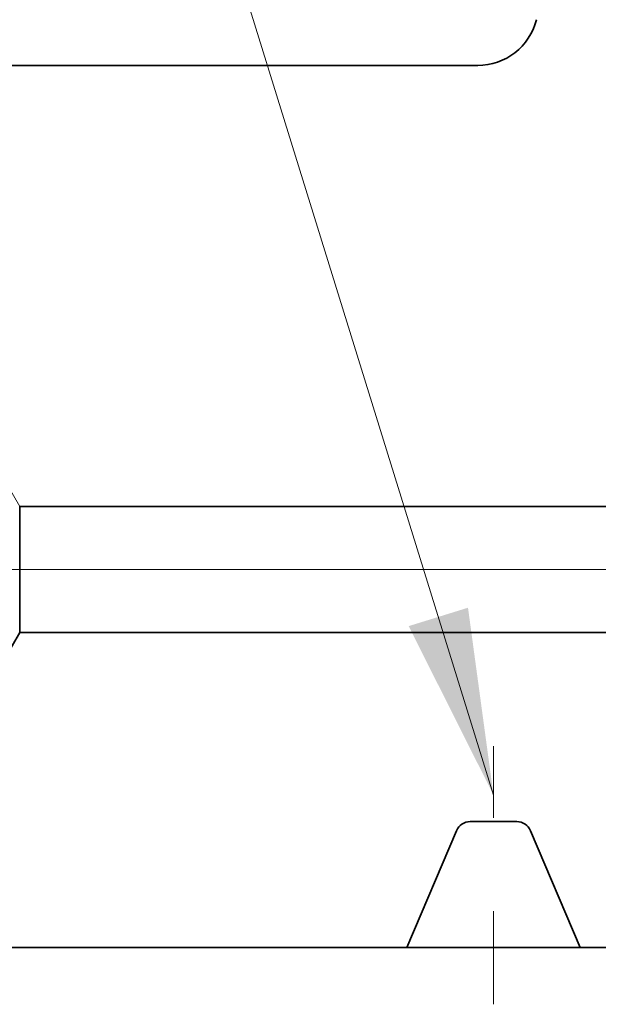
# Model space of a CAD drawing. Extents: x 0 to 10.8, y 0 to 8.3.
# Drawn here: x 2.2 to 2.8, y 0.9 to 2 of the extents above; entities that cross this region are included whole.
import ezdxf

# ---------------------------------------------------------------- set-up
doc = ezdxf.new("R2010")
doc.units = 0
doc.header["$MEASUREMENT"] = 0
doc.linetypes.add('DASHDOT', pattern=[18.5, 12, -3, 0.5, -3])
doc.layers.get('0').update_dxf_attribs({"lineweight": 13})

# ---------------------------------------------------------------- blocks, each defined once
blk = doc.blocks.new('BLOCK16')
at = {"color": 7, "lineweight": 13, "ltscale": 0.03937}
blk.add_lwpolyline([(-1.1875, 0.3027), (-1.7842, 2.228), (-1.981, 2.228)], dxfattribs=at)
blk.add_solid([(-1.3559, 0.6378), (-1.1875, 0.3027), (-1.2381, 0.6743)], dxfattribs=at)
blk = doc.blocks.new('BLOCK23')
at = {"color": 7, "lineweight": 13, "ltscale": 0.03937}
blk.add_line((0.2327, 0.75), (-4.0554, 0.75), dxfattribs=at)
blk = doc.blocks.new('BLOCK28')
at = {"color": 7, "lineweight": 5, "ltscale": 0.006089}
blk.add_line((-2.25, 0.4141), (-2.1282, 0.625), dxfattribs=at)
at = {"color": 7, "lineweight": 5, "ltscale": 0.03937}
for p, q in [((-2.1282, 0.625), (-0.5485, 0.625)), ((-1.3595, 0), (-3.125, 0))]:
    blk.add_line(p, q, dxfattribs=at)
at = {"color": 7, "lineweight": 5, "ltscale": 4.61526e-05}
for p, q in [((-1.2595, 0.235), (-1.2604, 0.2334)), ((-1.136, 0.2495), (-1.1378, 0.2498))]:
    blk.add_line(p, q, dxfattribs=at)
at = {"color": 7, "lineweight": 5, "ltscale": 4.61519e-05}
blk.add_line((-1.2585, 0.2366), (-1.2595, 0.235), dxfattribs=at)
at = {"color": 7, "lineweight": 5, "ltscale": 4.61525e-05}
for p, q in [((-1.2575, 0.2381), (-1.2585, 0.2366)), ((-1.2537, 0.2422), (-1.255, 0.2409)), ((-1.12, 0.2409), (-1.1213, 0.2422))]:
    blk.add_line(p, q, dxfattribs=at)
at = {"color": 7, "lineweight": 5, "ltscale": 4.61529e-05}
for p, q in [((-1.2563, 0.2395), (-1.2575, 0.2381)), ((-1.1175, 0.2381), (-1.1187, 0.2395))]:
    blk.add_line(p, q, dxfattribs=at)
at = {"color": 7, "lineweight": 5, "ltscale": 4.61517e-05}
for p, q in [((-1.255, 0.2409), (-1.2563, 0.2395)), ((-1.2461, 0.2473), (-1.2477, 0.2464)), ((-1.1273, 0.2464), (-1.1289, 0.2473)), ((-1.1146, 0.2334), (-1.1155, 0.235))]:
    blk.add_line(p, q, dxfattribs=at)
at = {"color": 7, "lineweight": 5, "ltscale": 4.61514e-05}
for p, q in [((-1.2523, 0.2434), (-1.2537, 0.2422)), ((-1.1187, 0.2395), (-1.12, 0.2409))]:
    blk.add_line(p, q, dxfattribs=at)
at = {"color": 7, "lineweight": 5, "ltscale": 4.6152e-05}
for p, q in [((-1.2508, 0.2445), (-1.2523, 0.2434)), ((-1.2426, 0.2486), (-1.2444, 0.248)), ((-1.1306, 0.248), (-1.1324, 0.2486)), ((-1.1289, 0.2473), (-1.1306, 0.248))]:
    blk.add_line(p, q, dxfattribs=at)
at = {"color": 7, "lineweight": 5, "ltscale": 4.61532e-05}
blk.add_line((-1.2493, 0.2455), (-1.2508, 0.2445), dxfattribs=at)
at = {"color": 7, "lineweight": 5, "ltscale": 4.61518e-05}
for p, q in [((-1.2477, 0.2464), (-1.2493, 0.2455)), ((-1.1257, 0.2455), (-1.1273, 0.2464))]:
    blk.add_line(p, q, dxfattribs=at)
at = {"color": 7, "lineweight": 5, "ltscale": 4.61539e-05}
blk.add_line((-1.2444, 0.248), (-1.2461, 0.2473), dxfattribs=at)
at = {"color": 7, "lineweight": 5, "ltscale": 4.61516e-05}
for p, q in [((-1.2408, 0.2491), (-1.2426, 0.2486)), ((-1.1242, 0.2445), (-1.1257, 0.2455)), ((-1.1139, 0.2317), (-1.1146, 0.2334))]:
    blk.add_line(p, q, dxfattribs=at)
at = {"color": 7, "lineweight": 5, "ltscale": 4.61521e-05}
for p, q in [((-1.239, 0.2495), (-1.2408, 0.2491)), ((-1.1155, 0.235), (-1.1165, 0.2366))]:
    blk.add_line(p, q, dxfattribs=at)
at = {"color": 7, "lineweight": 5, "ltscale": 4.61507e-05}
blk.add_line((-1.2372, 0.2498), (-1.239, 0.2495), dxfattribs=at)
at = {"color": 7, "lineweight": 5, "ltscale": 4.61513e-05}
for p, q in [((-1.2354, 0.2499), (-1.2372, 0.2498)), ((-1.1378, 0.2498), (-1.1396, 0.2499))]:
    blk.add_line(p, q, dxfattribs=at)
at = {"color": 7, "lineweight": 5, "ltscale": 4.6153e-05}
blk.add_line((-1.2335, 0.25), (-1.2354, 0.2499), dxfattribs=at)
at = {"color": 7, "lineweight": 5, "ltscale": 0.002301}
blk.add_line((-1.1415, 0.25), (-1.2335, 0.25), dxfattribs=at)
at = {"color": 7, "lineweight": 5, "ltscale": 4.61511e-05}
blk.add_line((-1.1396, 0.2499), (-1.1415, 0.25), dxfattribs=at)
at = {"color": 7, "lineweight": 5, "ltscale": 4.61522e-05}
blk.add_line((-1.1342, 0.2491), (-1.136, 0.2495), dxfattribs=at)
at = {"color": 7, "lineweight": 5, "ltscale": 4.61534e-05}
for p, q in [((-1.1324, 0.2486), (-1.1342, 0.2491)), ((-1.1213, 0.2422), (-1.1227, 0.2434))]:
    blk.add_line(p, q, dxfattribs=at)
at = {"color": 7, "lineweight": 5, "ltscale": 4.61523e-05}
blk.add_line((-1.1227, 0.2434), (-1.1242, 0.2445), dxfattribs=at)
at = {"color": 7, "lineweight": 5, "ltscale": 4.6151e-05}
blk.add_line((-1.1165, 0.2366), (-1.1175, 0.2381), dxfattribs=at)
at = {"color": 7, "lineweight": 5, "ltscale": 0.006293}
for p, q in [((-1.2611, 0.2317), (-1.3595, 0)), ((-1.0155, 0), (-1.1139, 0.2317))]:
    blk.add_line(p, q, dxfattribs=at)
at = {"color": 7, "lineweight": 5, "ltscale": 4.61508e-05}
blk.add_line((-1.2604, 0.2334), (-1.2611, 0.2317), dxfattribs=at)
at = {"color": 7, "lineweight": 5, "ltscale": 0.011675}
blk.add_line((-0.5485, 0), (-1.0155, 0), dxfattribs=at)
blk = doc.blocks.new('BLOCK29')
at = {"color": 7, "lineweight": 5, "ltscale": 0.000209268}
for p, q in [((-1.1046, 1.8328), (-1.1023, 1.8409)), ((-1.1148, 1.8099), (-1.1109, 1.8173)), ((-1.1482, 1.7729), (-1.1416, 1.778)), ((-1.1624, 1.764), (-1.1551, 1.7682))]:
    blk.add_line(p, q, dxfattribs=at)
at = {"color": 7, "lineweight": 5, "ltscale": 0.000209266}
blk.add_line((-1.1109, 1.8173), (-1.1074, 1.825), dxfattribs=at)
at = {"color": 7, "lineweight": 5, "ltscale": 0.000209269}
for p, q in [((-1.1074, 1.825), (-1.1046, 1.8328)), ((-1.1699, 1.7604), (-1.1624, 1.764)), ((-1.1551, 1.7682), (-1.1482, 1.7729)), ((-1.2187, 1.75), (-1.2103, 1.7503))]:
    blk.add_line(p, q, dxfattribs=at)
at = {"color": 7, "lineweight": 5, "ltscale": 0.00020927}
for p, q in [((-1.1242, 1.7961), (-1.1192, 1.8028)), ((-1.1192, 1.8028), (-1.1148, 1.8099)), ((-1.2103, 1.7503), (-1.202, 1.7512))]:
    blk.add_line(p, q, dxfattribs=at)
at = {"color": 7, "lineweight": 5, "ltscale": 0.000209272}
blk.add_line((-1.1416, 1.778), (-1.1354, 1.7836), dxfattribs=at)
at = {"color": 7, "lineweight": 5, "ltscale": 0.000209275}
blk.add_line((-1.1354, 1.7836), (-1.1295, 1.7897), dxfattribs=at)
at = {"color": 7, "lineweight": 5, "ltscale": 0.000209271}
for p, q in [((-1.1295, 1.7897), (-1.1242, 1.7961)), ((-1.202, 1.7512), (-1.1937, 1.7526)), ((-1.1856, 1.7546), (-1.1777, 1.7572))]:
    blk.add_line(p, q, dxfattribs=at)
at = {"color": 7, "lineweight": 5, "ltscale": 0.000209273}
blk.add_line((-1.1777, 1.7572), (-1.1699, 1.7604), dxfattribs=at)
at = {"color": 7, "lineweight": 5, "ltscale": 0.03937}
for p, q in [((-3.125, 1.75), (-1.2187, 1.75)), ((-0.5485, 0.875), (-2.1282, 0.875))]:
    blk.add_line(p, q, dxfattribs=at)
at = {"color": 7, "lineweight": 5, "ltscale": 0.000209274}
blk.add_line((-1.1937, 1.7526), (-1.1856, 1.7546), dxfattribs=at)
at = {"color": 7, "lineweight": 5, "ltscale": 0.006089}
blk.add_line((-2.1282, 0.875), (-2.25, 1.0859), dxfattribs=at)

msp = doc.modelspace()

# ---------------------------------------------------------------- linework, layer by layer
at = {"color": 7, "lineweight": 35, "ltscale": 0.03937}
for p, q in [((1.6237, 1.951), (2.6543, 1.951)), ((2.1626, 1.478), (3.0166, 1.478)), ((2.1626, 1.3428), (3.0166, 1.3428)), ((1.6237, 1.0049), (2.5782, 1.0049))]:
    msp.add_line(p, q, dxfattribs=at)
at = {"color": 7, "lineweight": 35, "ltscale": 0.000879489}
msp.add_line((2.1626, 1.4428), (2.1626, 1.478), dxfattribs=at)
at = {"color": 7, "lineweight": 35, "ltscale": 0.002499}
msp.add_line((2.1626, 1.3428), (2.1626, 1.4428), dxfattribs=at)
at = {"color": 7, "lineweight": 35, "ltscale": 0.003292}
msp.add_line((2.1626, 1.3428), (2.0968, 1.2288), dxfattribs=at)
at = {"color": 7, "linetype": 'DASHDOT', "lineweight": 13, "ltscale": 0.00692}
msp.add_line((2.6712, 0.9441), (2.6712, 1.2209), dxfattribs=at)
at = {"color": 7, "lineweight": 35, "ltscale": 0.003402}
for p, q in [((2.6314, 1.1302), (2.5782, 1.0049)), ((2.7642, 1.0049), (2.711, 1.1302))]:
    msp.add_line(p, q, dxfattribs=at)
at = {"color": 7, "lineweight": 35, "ltscale": 0.001244}
msp.add_line((2.6961, 1.1401), (2.6463, 1.1401), dxfattribs=at)
at = {"color": 7, "lineweight": 35, "ltscale": 0.004649}
msp.add_line((2.5782, 1.0049), (2.7642, 1.0049), dxfattribs=at)
at = {"color": 7, "lineweight": 35, "ltscale": 0.006312}
msp.add_line((2.7642, 1.0049), (3.0166, 1.0049), dxfattribs=at)
at = {"color": 7, "lineweight": 35, "ltscale": 0.03937}
for points in [[(2.6543, 1.951, 0.344102), (2.7172, 2.0001)], [(2.6463, 1.1401, 0.300965), (2.6314, 1.1302)], [(2.711, 1.1302, 0.300965), (2.6961, 1.1401)]]:
    msp.add_lwpolyline(points, format="xyb", dxfattribs=at)

# ---------------------------------------------------------------- block references
at = {"lineweight": 0, "xscale": 0.5406265706126807, "yscale": 0.5406265706126807, "zscale": 0.5406265706126807}
for name in ['BLOCK29', 'BLOCK16', 'BLOCK23', 'BLOCK28']:
    msp.add_blockref(name, (3.3132, 1.0049), dxfattribs=at)

doc.saveas('drawing.dxf')
